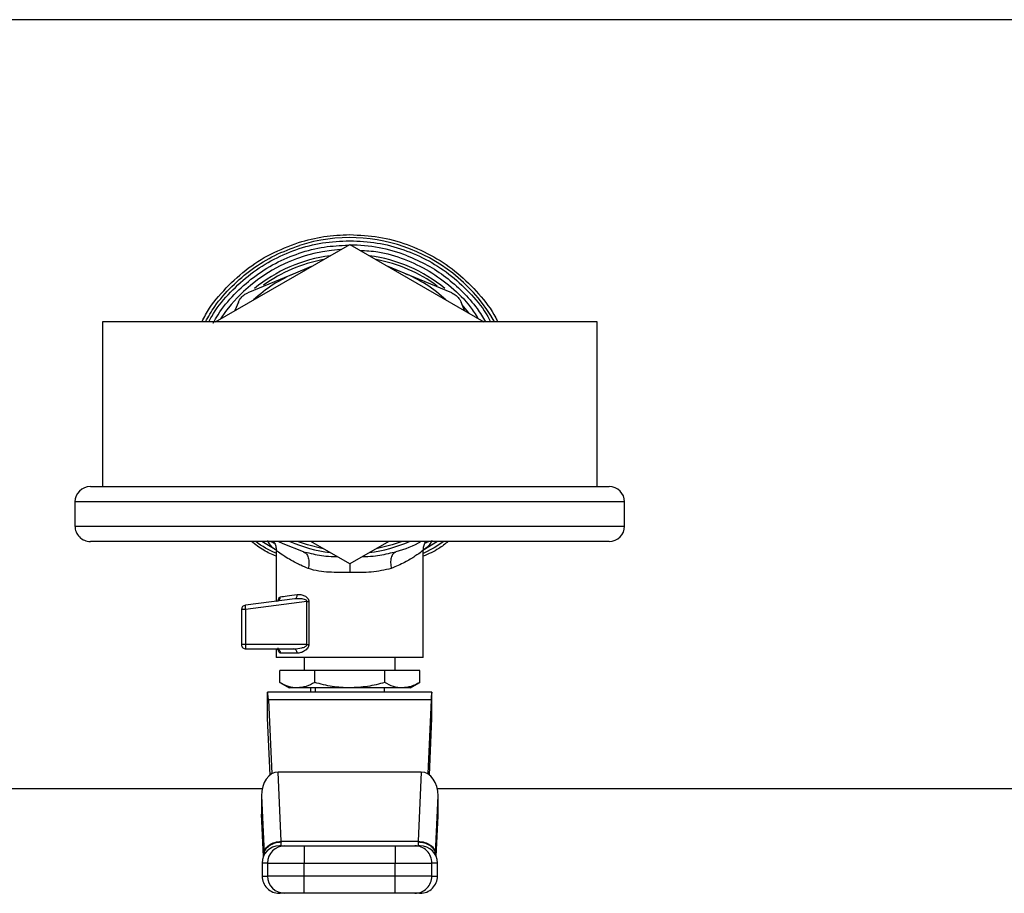
# Model space of a CAD drawing. Extents: x 0.4 to 10.6, y 0.4 to 8.1.
# Drawn here: x 6.7 to 6.9, y 4.8 to 5 of the extents above; entities that cross this region are included whole.
import ezdxf

# ---------------------------------------------------------------- set-up
doc = ezdxf.new("R2010")
doc.units = 0
doc.linetypes.add('SLD-SOLID', pattern=[0])
doc.layers.get('0').update_dxf_attribs({"linetype": 'CONTINUOUS'})

msp = doc.modelspace()

# ---------------------------------------------------------------- linework, layer by layer
at = {"color": 7, "linetype": 'SLD-SOLID'}
for p, q in [((7.000047774814995, 5.037158316395089), (6.465205324027292, 5.037158316395089)), ((6.702102459371371, 4.968408347933926), (6.732626549421144, 4.986031376351198)), ((6.732626549421144, 4.986863025410583), (6.732681812782737, 4.986863025410583)), ((6.732626549421144, 4.986031376351198), (6.763150580804929, 4.968408347933926)), ((6.723862730661526, 4.980971610802041), (6.720272196139688, 4.979484369316115)), ((6.744980902702601, 4.979484369316115), (6.741390309514773, 4.980971610802041)), ((6.720272196139688, 4.979484369316115), (6.70942444412051, 4.97499108255628)), ((6.755828596055788, 4.97499108255628), (6.744980902702601, 4.979484369316115)), ((6.707293754067758, 4.972860392503526), (6.706501704550915, 4.97094823325962)), ((6.758751335625385, 4.97094823325962), (6.757959286108542, 4.972860392503526)), ((6.676376484560026, 4.968408347933926), (6.676376484560026, 4.930908343803839)), ((6.788876555616273, 4.968408347933926), (6.676376484560026, 4.968408347933926)), ((6.788876555616273, 4.930908343803839), (6.788876555616273, 4.968408347933926)), ((6.673626574993884, 4.930908343803839), (6.791626523848405, 4.930908343803839)), ((6.670126562092998, 4.927408330902954), (6.670126562092998, 4.9219083357727)), ((6.795126536749291, 4.9219083357727), (6.795126536749291, 4.927408330902954)), ((6.791626523848405, 4.918408322871815), (6.673626574993884, 4.918408322871815)), ((6.716028650494822, 4.91636117318733), (6.712660636069079, 4.918408322871815)), ((6.732626549421144, 4.913285256720579), (6.723753142594164, 4.918408322871815)), ((6.741499956248124, 4.918408322871815), (6.732626549421144, 4.913285256720579)), ((6.752592814769143, 4.918408322871815), (6.749224272349499, 4.916361114521341)), ((6.715894246714133, 4.91638634089659), (6.715894246714133, 4.90481770120517)), ((6.72214311319336, 4.916017742488004), (6.723355739185002, 4.915794049072129)), ((6.741897066327342, 4.915796513043665), (6.743110102980905, 4.916017801153993)), ((6.749358793462167, 4.891981172160516), (6.749358793462167, 4.91638634089659)), ((6.720109280688367, 4.905366638863795), (6.708877383773532, 4.903903802429273)), ((6.722902720418313, 4.904754459269079), (6.708877383773532, 4.902927835037064)), ((6.720514252010104, 4.905363998894292), (6.720109280688367, 4.905366638863795)), ((6.720342829990385, 4.905459155128372), (6.720505276113794, 4.905403481104857)), ((6.722902661752324, 4.894933831384478), (6.722902720418313, 4.904754459269079)), ((6.723322886231188, 4.904754459269079), (6.723322886231188, 4.894933890050466)), ((6.708877383773532, 4.902927835037064), (6.708020215008952, 4.902927835037064)), ((6.708020215008952, 4.902927835037064), (6.708020215008952, 4.894933890050466)), ((6.708877383773532, 4.902927835037064), (6.708877383773532, 4.894933890050466)), ((6.708877383773532, 4.894933890050466), (6.708020215008952, 4.894933890050466)), ((6.722902661752324, 4.894933831384478), (6.708877383773532, 4.894933890050466)), ((6.709004512971592, 4.893949650753815), (6.719945015919301, 4.893949650753815)), ((6.715894246714133, 4.893949650753815), (6.715894246714133, 4.891981172160516)), ((6.749358793462167, 4.891981172160516), (6.715894246714133, 4.891981172160516)), ((6.720649535780628, 4.892965411457165), (6.71685120632592, 4.892965411457165)), ((6.722291890141343, 4.891981172160516), (6.722291890141343, 4.889028395604575)), ((6.742961150034955, 4.889028395604575), (6.742961150034955, 4.891981172160516)), ((6.744437538312925, 4.891975364227608), (6.744437538312925, 4.891981172160516)), ((6.724670913325331, 4.889028395604575), (6.716715277229518, 4.889028395604575)), ((6.716715277229518, 4.886322133534212), (6.716715277229518, 4.889028395604575)), ((6.724670913325331, 4.886322133534212), (6.724670913325331, 4.889028395604575)), ((6.740582126850968, 4.889028395604575), (6.724670913325331, 4.889028395604575)), ((6.740582126850968, 4.886322133534212), (6.740582126850968, 4.889028395604575)), ((6.748537762946781, 4.889028395604575), (6.740582126850968, 4.889028395604575)), ((6.748537762946781, 4.886322133534212), (6.748537762946781, 4.889028395604575)), ((6.716715277229518, 4.886322133534212), (6.718847023270072, 4.885091379751985)), ((6.72069312461042, 4.885091379751985), (6.718847023270072, 4.885091379751985)), ((6.732626549421144, 4.885091379751985), (6.72069312461042, 4.885091379751985)), ((6.723669836889852, 4.885091379751985), (6.723669836889852, 4.884107140455335)), ((6.724752517715964, 4.885091379751985), (6.724752517715964, 4.884107140455335)), ((6.744559974231869, 4.885091379751985), (6.732626549421144, 4.885091379751985)), ((6.740500522460336, 4.884107140455335), (6.740500522460336, 4.885091379751985)), ((6.746406075572215, 4.885091379751985), (6.744559974231869, 4.885091379751985)), ((6.746406075572215, 4.885091379751985), (6.748537762946781, 4.886322133534212)), ((6.713925768120832, 4.878201646009444), (6.713925768120832, 4.884107140455335)), ((6.751327330721456, 4.884107140455335), (6.713925768120832, 4.884107140455335)), ((6.714112560629657, 4.882377491103058), (6.714867591907471, 4.865499696743446)), ((6.751140479546644, 4.882377491103058), (6.714112560629657, 4.882377491103058)), ((6.751140479546644, 4.882377491103058), (6.75038544826883, 4.865499696743446)), ((6.751327330721456, 4.878201646009444), (6.751327330721456, 4.884107140455335)), ((6.714505036095746, 4.865253240923858), (6.713925768120832, 4.878201646009444)), ((6.750748062746543, 4.865253240923858), (6.751327330721456, 4.878201646009444)), ((6.717062169222192, 4.850175201773319), (6.716357825358832, 4.865918982566487)), ((6.748895214817466, 4.865918982566487), (6.716357825358832, 4.865918982566487)), ((6.748895214817466, 4.865918982566487), (6.748190870954107, 4.850175201773319)), ((6.1814454447123, 4.862158316676687), (6.712716251426605, 4.862158316676687)), ((6.752536847415683, 4.862158316676687), (7.342637497189288, 4.862158316676687)), ((6.712541426779528, 4.86052716751986), (6.713129083990862, 4.847391324599573)), ((6.712541426779528, 4.86052716751986), (6.712541426779528, 4.856351322426247)), ((6.752123956185437, 4.847391324599573), (6.752711613396771, 4.86052716751986)), ((6.752711613396771, 4.856351322426247), (6.752711613396771, 4.86052716751986)), ((6.712549288022047, 4.855999443824511), (6.712964936553774, 4.84670898048207)), ((6.752288103622526, 4.84670898048207), (6.752703752154251, 4.855999443824511)), ((6.716981562153371, 4.849166205429331), (6.717006084536754, 4.849249569799633)), ((6.717062169222192, 4.850175201773319), (6.748190870954107, 4.850175201773319)), ((6.717076014395585, 4.850038862014994), (6.717062169222192, 4.850175201773319)), ((6.722287490192172, 4.849166205429331), (6.722287490192172, 4.845229189576741)), ((6.722287490192172, 4.849166205429331), (6.742965549984127, 4.849166205429331)), ((6.742965549984127, 4.849166205429331), (6.742965549984127, 4.845229189576741)), ((6.748190870954107, 4.850175201773319), (6.748177025780715, 4.850038862014994)), ((6.748247190303501, 4.849248865807764), (6.748271478022927, 4.849166205429331)), ((6.713129083990862, 4.847391324599573), (6.713139761200851, 4.847163759228427)), ((6.752123956185437, 4.847391324599573), (6.752113337641437, 4.847163759228427)), ((6.71267624122214, 4.845229189576741), (6.71267624122214, 4.842276413020801)), ((6.713926002784788, 4.845229189576741), (6.722287490192172, 4.845229189576741)), ((6.713926002784788, 4.845229189576741), (6.713926002784788, 4.842276413020801)), ((6.722287490192172, 4.845229189576741), (6.742965549984127, 4.845229189576741)), ((6.722287490192172, 4.842276413020801), (6.722287490192172, 4.845229189576741)), ((6.742965549984127, 4.845229189576741), (6.751327037391512, 4.845229189576741)), ((6.742965549984127, 4.842276413020801), (6.742965549984127, 4.845229189576741)), ((6.751327037391512, 4.842276413020801), (6.751327037391512, 4.845229189576741)), ((6.752576798954159, 4.842276413020801), (6.752576798954159, 4.845229189576741)), ((6.722287490192172, 4.842276413020801), (6.713926002784788, 4.842276413020801)), ((6.722287490192172, 4.8383394558342), (6.722287490192172, 4.842276413020801)), ((6.742965549984127, 4.842276413020801), (6.722287490192172, 4.842276413020801)), ((6.742965549984127, 4.8383394558342), (6.742965549984127, 4.842276413020801)), ((6.751327037391512, 4.842276413020801), (6.742965549984127, 4.842276413020801)), ((6.742965549984127, 4.8383394558342), (6.722287490192172, 4.8383394558342))]:
    msp.add_line(p, q, dxfattribs=at)
at = {"color": 8, "linetype": 'SLD-SOLID'}
for p, q in [((6.795126536749291, 4.927408330902954), (6.670126562092998, 4.927408330902954)), ((6.670126562092998, 4.9219083357727), (6.795126536749291, 4.9219083357727)), ((6.712972035138437, 4.8467263456148), (6.712541426779528, 4.856351322426247)), ((6.752281005037863, 4.8467263456148), (6.752711613396771, 4.856351322426247)), ((6.713926002784788, 4.845229189576741), (6.71267624122214, 4.845229189576741)), ((6.752576798954159, 4.845229189576741), (6.751327037391512, 4.845229189576741)), ((6.71267624122214, 4.842276413020801), (6.713926002784788, 4.842276413020801)), ((6.751327037391512, 4.842276413020801), (6.752576798954159, 4.842276413020801))]:
    msp.add_line(p, q, dxfattribs=at)
at = {"color": 7, "linetype": 'SLD-SOLID', "flags": 128}
for points in [[(6.722998521978272, 4.980472656566003), (6.721750579061282, 4.980054602728729), (6.720272196139688, 4.979484369316115)], [(6.744980902702601, 4.979484369316115), (6.743502519781007, 4.980054602728729), (6.742254518198027, 4.980472656566003)], [(6.72214311319336, 4.916017742488004), (6.717479577733586, 4.917843838726117), (6.71634679615291, 4.918408322871815)]]:
    msp.add_lwpolyline(points, dxfattribs=at)
at = {"color": 8, "linetype": 'SLD-SOLID', "flags": 128}
for points in [[(6.75832500988367, 4.972046871234728), (6.758509749082879, 4.971833033704997), (6.759648397262452, 4.970430271243162)], [(6.726588176510277, 4.916771483114061), (6.722993476703222, 4.917639446420608), (6.720733545476807, 4.918408322871815)], [(6.744519494699492, 4.918408322871815), (6.742259563473077, 4.917639446420608), (6.738664863666023, 4.916771483114061)], [(6.754059464492947, 4.918408322871815), (6.751837196831439, 4.916995176529936), (6.749358793462167, 4.915658882633584)], [(6.722902720418313, 4.904754459269079), (6.722902720418313, 4.904754459269079), (6.72290348307617, 4.904809781296661), (6.722891984542335, 4.904864047336442), (6.722832203899593, 4.904968414130788), (6.722723671820031, 4.905065741006459), (6.722566681633595, 4.905154267983788), (6.721813703665394, 4.905355433659905), (6.720514252010104, 4.905363998894292)]]:
    msp.add_lwpolyline(points, dxfattribs=at)
at = {"color": 8, "linetype": 'SLD-SOLID'}
for radius, start, end in [(0.03789370547476627, 29.65690144849966, 107.5390854430728), (0.03408309733012575, 97.5497964782408, 129.4739115802732), (0.03408309733012529, 50.57347023589167, 82.45020352175774), (0.03343658704121098, 100.404158435918, 125.8805890660164), (0.03343658704121014, 53.53914867529791, 79.59584156408356), (0.03408309733012629, 246.4736743113243, 262.4502035217573), (0.03408309733012617, 277.5497964782429, 293.5263256886759)]:
    msp.add_arc((6.732626528301178, 4.949658327373215), radius, start, end, dxfattribs=at)
at = {"color": 7, "linetype": 'SLD-SOLID'}
for centre, radius, start, end in [((6.732626528301178, 4.949658327373215), 0.0362205035635076, 68.86644712294803, 89.91486075260616), ((6.732626528301178, 4.949658327373215), 0.03523622047244139, 93.37598452158404, 146.6240154781997), ((6.732626528301178, 4.949658327373215), 0.03228346456750412, 112.5000000036764, 132.6485131051636), ((6.732626528301178, 4.949658327373215), 0.03228346456692285, 47.35148689505599, 67.50000000026408), ((6.673626528301178, 4.927408327373215), 0.003500000000000725, 90, 180), ((6.791626528301177, 4.927408327373215), 0.003500000000000725, 0, 90), ((6.673626528301178, 4.921908327373216), 0.003500000000000725, 180, 270.0000000000008), ((6.791626528301177, 4.921908327373214), 0.003500000000000725, 270.0000000000008, 0), ((6.709004481057082, 4.902927809474987), 0.0009842519693442468, 97.42050870181201, 179.9999998221119), ((6.709224712945201, 4.903692525770944), 0.0004065407480761541, 148.6882934518072, 191.3825866258288), ((6.714536816629122, 4.90369545439318), 0.005711253778533752, 180.8343303531466, 187.7241980475721), ((6.709004481057082, 4.894933917924396), 0.0009842519685838828, 179.9992687107767, 270.000280382638), ((6.714621443779081, 4.894891901396725), 0.00574421347047542, 179.5811795498239, 186.5371714525756), ((6.709328521456828, 4.894208900975428), 0.0004149604510211073, 175.9877822020556, 218.664491188418), ((6.716613274068894, 4.845229193514937), 0.003937007874015741, 89.99999999998707, 179.9999999999354), ((6.717861944396359, 4.845230263823868), 0.00393594175816961, 90.01596038002054, 180.015637890782), ((6.747391120197272, 4.845230288227737), 0.003935917347576274, 359.9840067611991, 89.98439496801039), ((6.748639782533461, 4.845229193514947), 0.003937007874014853, 3.731671018893383e-08, 90), ((6.716613274068894, 4.842276437609425), 0.003937007874015741, 179.9999999999354, 270.0000000000008), ((6.717861910997933, 4.842275364043581), 0.003935908352928832, 179.9847298354485, 269.9845256718787), ((6.74739115359579, 4.842275339639258), 0.003935883942086758, 270.0151189727186, 0.01562551992758186), ((6.748639782533461, 4.842276437609436), 0.003937007874016629, 270.0000000000138, 6.462887112735336e-11)]:
    msp.add_arc(centre, radius, start, end, dxfattribs=at)
for centre, major_axis, ratio, start_param, end_param in [((6.713925740899603, 4.878201634459829), (0, 0.005905511811023167), 0.04473684210534509, 5.497787143806, 6.283185307179586), ((6.751327315702753, 4.878201634459829), (0, 0.005905511811023167), 0.04473684210519469, 0, 0.785398163392108), ((6.716482387474473, 4.860351202403365), (0.0002489600336552655, -0.005564988987586617), 0.7067532482638618, 3.109985274857454, 4.649174222787178), ((6.748770669127889, 4.860351202403529), (0.0002489600336561537, 0.005564988987586617), 0.7067532482640232, 4.77560373783998, 6.31479268589289), ((6.716482387474481, 4.85617537495538), (0.0002489600336561537, -0.005564988987585727), 0.7067532482641358, 4.649174222913523, 4.712388980384608), ((6.74877066912789, 4.856175374955498), (0.0002489600336543774, 0.005564988987585728), 0.706753248264305, 4.712388980384565, 4.775603737809389)]:
    msp.add_ellipse(centre, major_axis=major_axis, ratio=ratio, start_param=start_param, end_param=end_param, dxfattribs=at)
for points, knots in [([(6.720999419738739, 4.986447376878857), (6.722902875810497, 4.986969191303074), (6.726709821451079, 4.988012829334412), (6.730654295195401, 4.988164963215319), (6.732626549421144, 4.988241030825081)], [0, 0, 0, 0, 0.499995600532643, 1, 1, 1, 1]), ([(6.732626549421144, 4.988241030825081), (6.734846699248341, 4.988130063132064), (6.739286995347433, 4.987908127923732), (6.745751156154936, 4.98613152688327), (6.751818243598898, 4.98334952952824), (6.757340648159688, 4.979556988105627), (6.762031735251266, 4.974832359034034), (6.765030430964658, 4.971034115690392), (6.766116868933971, 4.968716762803814), (6.766261462201094, 4.968408347933926)], [0, 0, 0, 0, 0.1625081879463335, 0.3250161156554981, 0.4875260302262598, 0.6500334422022686, 0.8125420559775617, 0.975051353745049, 1, 1, 1, 1]), ([(6.699040681407958, 4.968408347933926), (6.699302493019592, 4.968949004939633), (6.700557260636583, 4.971540176883567), (6.703854438576836, 4.975586739006628), (6.708820309554198, 4.980278676639541), (6.714588970889809, 4.984050629131847), (6.718862602698797, 4.985648460680172), (6.720999419738739, 4.986447376878857)], [0, 0, 0, 0, 0.06184048849573371, 0.2963789187927794, 0.5309203012752277, 0.7654600260094518, 1, 1, 1, 1]), ([(6.700595036785245, 4.968408347933926), (6.700800147615821, 4.968813010419216), (6.701943700556181, 4.971069122266679), (6.704909681191192, 4.974658065821514), (6.70940789548719, 4.978967814063485), (6.714632720880165, 4.982420862700737), (6.720340242922135, 4.984948670562234), (6.726396939436056, 4.986561069460284), (6.730550004283056, 4.98676237301629), (6.732626549421144, 4.986863025410583)], [0, 0, 0, 0, 0.03514717713389229, 0.1959558042049418, 0.3567642527786913, 0.5175737672894286, 0.67838226758298, 0.8391901491603131, 0.9999999999999999, 0.9999999999999999, 0.9999999999999999, 0.9999999999999999]), ([(6.732681812782737, 4.986863025410583), (6.734757041645416, 4.986759404685862), (6.738907496406104, 4.986552163384451), (6.744958642881734, 4.984932525502402), (6.750659783814633, 4.982398949291023), (6.755877811169587, 4.978941817895719), (6.760368366145512, 4.974629328419356), (6.763323657604316, 4.971048932415044), (6.76446015621906, 4.968803133149563), (6.764659939368689, 4.968408347933926)], [0, 0, 0, 0, 0.1609453048828611, 0.3218903798395388, 0.4828366162408854, 0.6437813182623096, 0.8047272108091952, 0.9656733300372717, 1, 1, 1, 1]), ([(6.734943210658876, 4.984693850469077), (6.736311399125194, 4.984606151759289), (6.739757226317396, 4.984385279703758), (6.745095189107293, 4.982781982805847), (6.750754046441291, 4.980106868022249), (6.755794674237151, 4.976403682606703), (6.759545179526356, 4.972724599409752), (6.761221352941779, 4.970082722513619), (6.761782607274542, 4.969198109477199)], [0, 0, 0, 0, 0.1275747892993958, 0.3213012598990364, 0.5150275878060533, 0.7087517424715969, 0.9024776643373731, 1, 1, 1, 1]), ([(6.707293754067758, 4.972860392503526), (6.707476906552449, 4.973211620821816), (6.707843382092846, 4.973914404559447), (6.70864813160825, 4.974618820104367), (6.709213380623509, 4.974889872008128), (6.70942444412051, 4.97499108255628)], [0, 0, 0, 0, 0.3850005991808848, 0.7703597517421802, 1, 1, 1, 1]), ([(6.755828596055788, 4.97499108255628), (6.756179824374078, 4.974807930071589), (6.756882608111709, 4.974441454531193), (6.757587023656629, 4.973636705015786), (6.75785807556039, 4.973071456000529), (6.757959286108542, 4.972860392503526)], [0, 0, 0, 0, 0.3850005991808848, 0.7703597517421802, 1, 1, 1, 1]), ([(6.715894246714133, 4.915059550890448), (6.714929486471496, 4.915468926600612), (6.712900249464126, 4.916329990629032), (6.711166349170167, 4.917693215869419), (6.710256797171764, 4.918408322871815)], [0, 0, 0, 0, 0.475430045446559, 0.9999999999999999, 0.9999999999999999, 0.9999999999999999, 0.9999999999999999]), ([(6.715256840744168, 4.918480012710314), (6.715314054375664, 4.918404619120771), (6.715572796728673, 4.918063659907909), (6.715818322357179, 4.917339530991246), (6.715869427778114, 4.916694928357965), (6.715894246714133, 4.91638188228143)], [0, 0, 0, 0, 0.1274189155148861, 0.5762380250189011, 1, 1, 1, 1]), ([(6.748900142760538, 4.918408322871815), (6.748891208182859, 4.918402608470394), (6.747131968604144, 4.917277429250117), (6.745115916371756, 4.916646011825204), (6.743110102980905, 4.916017801153993)], [0, 0, 0, 0, 0.005078658863801577, 1, 1, 1, 1]), ([(6.751320290802783, 4.91863477358917), (6.751039490448312, 4.918144383268404), (6.750473441285587, 4.917155833837962), (6.749642837837115, 4.916627405227641), (6.749224272349499, 4.916361114521341)], [0, 0, 0, 0, 0.4960706118119163, 1, 1, 1, 1]), ([(6.749358793462167, 4.91638188228143), (6.749383839632658, 4.916694780589606), (6.749435412958959, 4.917339078948595), (6.749673078459203, 4.918049810162183), (6.749921320174683, 4.918379092881758), (6.749968919747269, 4.91844223181343)], [0, 0, 0, 0, 0.4328265714254598, 0.8912462688641348, 1, 1, 1, 1]), ([(6.755018594746326, 4.918408322871815), (6.754315670143086, 4.917847769305934), (6.752587704806109, 4.916469787760119), (6.750561030423566, 4.915576788336949), (6.749358793462167, 4.915047055034801)], [0, 0, 0, 0, 0.4067932314358428, 1, 1, 1, 1]), ([(6.723191709079892, 4.912259071241828), (6.722605175939592, 4.912497699810618), (6.721819586497285, 4.912817313608021), (6.719878210960898, 4.913751122600994), (6.717919440693094, 4.914906151349451), (6.716211691814834, 4.916133364775166), (6.716001514095051, 4.916297906116888), (6.715894246714133, 4.91638188228143)], [0, 0, 0, 0, 0.1365906026463822, 0.182946415103766, 0.5034661167225336, 0.7465864162403525, 1, 1, 1, 1]), ([(6.72214311319336, 4.916017742488004), (6.722362401115903, 4.915903168180534), (6.722815184431281, 4.915666596397683), (6.723234679336056, 4.914767069812251), (6.723396717399868, 4.913582302366642), (6.723258602188798, 4.912690834419786), (6.723191709079892, 4.912259071241828)], [0, 0, 0, 0, 0.2421586067012259, 0.5000064550706041, 0.7578389636119276, 1, 1, 1, 1]), ([(6.743110102980905, 4.916017801153993), (6.742890808521449, 4.915903229349087), (6.742438018905919, 4.915666666493723), (6.742018627450221, 4.914767110889946), (6.741856476371099, 4.913582316626731), (6.741994607582417, 4.912690833218934), (6.742061507094374, 4.912259071241828)], [0, 0, 0, 0, 0.2421602995964706, 0.5000020028911315, 0.7578416806272611, 1, 1, 1, 1]), ([(6.749358793462167, 4.91638188228143), (6.749267368568748, 4.916309679034772), (6.749078027227027, 4.916160145804954), (6.747557055363727, 4.915070387635008), (6.745276332704884, 4.913646920827858), (6.743124987653061, 4.912718178898648), (6.742061507094374, 4.912259071241828)], [0, 0, 0, 0, 0.2345705799159581, 0.48579666509695, 0.7458123933124663, 1, 1, 1, 1]), ([(6.732626549421144, 4.91135584967592), (6.731034453303922, 4.911355193675566), (6.728619638126633, 4.91135419868563), (6.725449583347264, 4.911585445756599), (6.723980531375481, 4.912023730058617), (6.723191709079892, 4.912259071241828)], [0, 0, 0, 0, 0.4725899834227394, 0.7168018640697874, 1, 1, 1, 1]), ([(6.742061507094374, 4.912259071241828), (6.740589196529857, 4.911921826019474), (6.737692374760206, 4.911258284423447), (6.734296479741452, 4.911323687656425), (6.732626549421144, 4.91135584967592)], [0, 0, 0, 0, 0.5082503107172243, 1, 1, 1, 1]), ([(6.716050356910735, 4.904837999637347), (6.716150869133843, 4.904861793045056), (6.716362369384009, 4.904911859708862), (6.716629652883448, 4.905133290920561), (6.71681928940361, 4.905447470246338), (6.716840687116957, 4.905693216009388), (6.71685120632592, 4.905814025695544)], [0, 0, 0, 0, 0.2295271047067221, 0.4829764834961132, 0.7458289901336134, 1, 1, 1, 1]), ([(6.71685120632592, 4.905814025695544), (6.717310180857453, 4.905877490241192), (6.718250303201342, 4.906007485335276), (6.719860520487428, 4.906229195343963), (6.720684618042021, 4.906342664921992)], [0, 0, 0, 0, 0.4882072365549962, 0.9999999999999999, 0.9999999999999999, 0.9999999999999999, 0.9999999999999999]), ([(6.720109280688367, 4.905366638863795), (6.720190218572489, 4.905389488711204), (6.72035795630214, 4.905436843316147), (6.720555940452069, 4.90566758519741), (6.72068078898922, 4.9059844317193), (6.720683371790066, 4.90622606981284), (6.720684618042021, 4.906342664921992)], [0, 0, 0, 0, 0.2412591646867676, 0.4999916291503864, 0.7587361755687286, 1, 1, 1, 1]), ([(6.720684618042021, 4.906342664921992), (6.720955389217973, 4.906353560163037), (6.721492168653309, 4.906375158995761), (6.72219901675703, 4.906141775041505), (6.722711472748812, 4.905837092831968), (6.723034093225981, 4.905543511806706), (6.723229252711367, 4.905237853613202), (6.723311654568973, 4.904961632698711), (6.723319152259084, 4.90482333418645), (6.723322886231188, 4.904754459269079)], [0, 0, 0, 0, 0.274437211511893, 0.5440470201890149, 0.67534801614401, 0.789273264756, 0.8997359374768, 0.9500668596593181, 1, 1, 1, 1]), ([(6.722902720418313, 4.904754459269079), (6.722977298884662, 4.904754459269079), (6.72312647549081, 4.904754459269079), (6.723257410228494, 4.904754459269079), (6.723322886231188, 4.904754459269079)], [0, 0, 0, 0, 0.4999340598783233, 1, 1, 1, 1]), ([(6.715923227712675, 4.893949650753815), (6.716044819780515, 4.893934855622804), (6.716288015926432, 4.893905263899394), (6.716594770235199, 4.893677677961112), (6.716809277307642, 4.893352293313948), (6.716837229794917, 4.893094373843786), (6.71685120632592, 4.892965411457165)], [0, 0, 0, 0, 0.2499952838446862, 0.5000152609289948, 0.750002490374804, 1, 1, 1, 1]), ([(6.719945015919301, 4.893949650753815), (6.720534510979514, 4.893994024432057), (6.721397710043106, 4.894059000918022), (6.722368481443423, 4.894390806440058), (6.722760442234944, 4.894641894883834), (6.72287106811166, 4.894798445589727), (6.72289891955687, 4.894877408013873), (6.722901440803444, 4.89491542239116), (6.722902661752324, 4.894933831384478)], [0, 0, 0, 0, 0.5605154986390507, 0.8207642204508575, 0.9294115177173703, 0.9678910456107058, 0.9844507902288246, 1, 1, 1, 1]), ([(6.720649535780628, 4.892965411457165), (6.720638947268528, 4.893094376666277), (6.720617769817032, 4.893352312288833), (6.720454864116317, 4.893677659691987), (6.720222001579992, 4.893905271808197), (6.720037343412817, 4.893934857941785), (6.719945015919301, 4.893949650753815)], [0, 0, 0, 0, 0.2499898205278267, 0.4999897292832097, 0.7499991701753728, 1, 1, 1, 1]), ([(6.723322886231188, 4.894933890050466), (6.723319268400396, 4.89486528658958), (6.723311909695163, 4.894725746440852), (6.723229591439841, 4.894440935038446), (6.722946412080246, 4.893960874534507), (6.722324675058941, 4.893454123166515), (6.721492673527282, 4.893052110180022), (6.720930379377809, 4.892994290227325), (6.720649535780628, 4.892965411457165)], [0, 0, 0, 0, 0.04771494873921509, 0.09705269905675767, 0.2079182017591558, 0.4518082928803271, 0.7262000127221002, 1, 1, 1, 1]), ([(6.722902661752324, 4.894933831384478), (6.722977260634586, 4.894933855828611), (6.723126459278492, 4.894933904717166), (6.723257410323012, 4.894933894939385), (6.723322886231188, 4.894933890050466)], [0, 0, 0, 0, 0.499997052980021, 0.9999999999999999, 0.9999999999999999, 0.9999999999999999, 0.9999999999999999]), ([(6.72069312461042, 4.885091379751985), (6.720026603602059, 4.885153416569255), (6.718678760847348, 4.885278867790797), (6.717374545655874, 4.885971841757552), (6.716715277229518, 4.886322133534212)], [0, 0, 0, 0, 0.494509471546631, 1, 1, 1, 1]), ([(6.724670913325331, 4.886322133534212), (6.724024905000388, 4.885978136855921), (6.722721041045653, 4.885283834860027), (6.721373179116775, 4.885155918882504), (6.72069312461042, 4.885091379751985)], [0, 0, 0, 0, 0.4954568477779897, 1, 1, 1, 1]), ([(6.732626549421144, 4.885091379751985), (6.731293480420701, 4.885153414481314), (6.728597769851389, 4.885278860107504), (6.725989403627601, 4.885971841669306), (6.724670913325331, 4.886322133534212)], [0, 0, 0, 0, 0.4945148843571707, 1, 1, 1, 1]), ([(6.740582126850968, 4.886322133534212), (6.739290110286237, 4.885978136856947), (6.736682382885416, 4.88528383495279), (6.733986658518341, 4.885155918908172), (6.732626549421144, 4.885091379751985)], [0, 0, 0, 0, 0.495456911763519, 1, 1, 1, 1]), ([(6.744559974231869, 4.885091379751985), (6.743893425413361, 4.885153415772352), (6.742545532051929, 4.885278864858302), (6.741241367158057, 4.885971841723869), (6.740582126850968, 4.886322133534212)], [0, 0, 0, 0, 0.494511537469761, 1, 1, 1, 1]), ([(6.748537762946781, 4.886322133534212), (6.747891753591762, 4.885978136831097), (6.746587883484196, 4.885283832615828), (6.745240027716249, 4.885155918261529), (6.744559974231869, 4.885091379751985)], [0, 0, 0, 0, 0.495455299779285, 1, 1, 1, 1]), ([(6.713129083990862, 4.847391324599573), (6.713201766562872, 4.84774894326827), (6.713347134466011, 4.848464194181316), (6.714262605243063, 4.849372853685404), (6.715546405975132, 4.850020884365645), (6.716556918081895, 4.85012376297089), (6.717062169222192, 4.850175201773319)], [0, 0, 0, 0, 0.2499940478085241, 0.4999975857043993, 0.7500012238510991, 1, 1, 1, 1]), ([(6.713139761200851, 4.847163759228427), (6.713168295205743, 4.847386166900317), (6.713223141085138, 4.847813661897773), (6.713595131579239, 4.848525602452018), (6.714329117169604, 4.849283270092487), (6.715314197030072, 4.849757175019101), (6.716274218240049, 4.849993948345218), (6.716767699170326, 4.85002159133077), (6.717076014395585, 4.850038862014994)], [0, 0, 0, 0, 0.1477691079686322, 0.2840304648589892, 0.5015631852667206, 0.7558281762154221, 0.8474472137965867, 1, 1, 1, 1]), ([(6.716767959287597, 4.849166205429331), (6.71672130478479, 4.849166205429332), (6.716516989423331, 4.849166205429331), (6.717275522538841, 4.849166205429331), (6.717860847995787, 4.849166205429331)], [0, 0, 0, 0, 0.2283455461877716, 1, 1, 1, 1]), ([(6.717860847995787, 4.849166205429331), (6.717938139288691, 4.849166205429331), (6.718098805840611, 4.849166205429331), (6.719133559157902, 4.849166205429332), (6.720606070336997, 4.849166205429331), (6.721741344667208, 4.849166205429331), (6.722287490192172, 4.849166205429331)], [0, 0, 0, 0, 0.2405351008109099, 0.5000038660330779, 0.7594672549192145, 1, 1, 1, 1]), ([(6.742965549984127, 4.849166205429331), (6.743511695509091, 4.849166205429332), (6.744646969839301, 4.849166205429331), (6.746119481018398, 4.849166205429332), (6.747154234335687, 4.849166205429331), (6.747314900887607, 4.849166205429332), (6.747392192180512, 4.849166205429331)], [0, 0, 0, 0, 0.2405327450807855, 0.4999961339669221, 0.7594648991890901, 1, 1, 1, 1]), ([(6.747392192180512, 4.849166205429331), (6.74797751763746, 4.849166205429332), (6.748736050752968, 4.849166205429331), (6.748531735391509, 4.849166205429331), (6.748485080888702, 4.849166205429331)], [0, 0, 0, 0, 0.7716544538122283, 1, 1, 1, 1]), ([(6.748177025780715, 4.850038862014994), (6.748671811318215, 4.849995158767892), (6.749682443504974, 4.849905891995038), (6.750927105272104, 4.849274881724682), (6.751659469365049, 4.848523968104998), (6.752030007169975, 4.847812951586489), (6.75208476869027, 4.847386027247703), (6.752113278975448, 4.847163759228427)], [0, 0, 0, 0, 0.2444503599225649, 0.4993060287297659, 0.7159921028600155, 0.852138032384191, 1, 1, 1, 1]), ([(6.748190870954107, 4.850175201773319), (6.748696121211746, 4.850123756734893), (6.749706627201737, 4.8500208661006), (6.750990433757823, 4.849372935335156), (6.751905927234731, 4.848464224512935), (6.752051279218839, 4.847748961101123), (6.752123956185437, 4.847391324599573)], [0, 0, 0, 0, 0.2499966472034188, 0.4999960032810692, 0.7499946492517304, 1, 1, 1, 1]), ([(6.713139761200851, 4.847163231234527), (6.713139146051883, 4.847143858755144), (6.713137728814877, 4.847099226648036), (6.713137335932895, 4.84703544161045), (6.713137255636979, 4.846996605751102), (6.713137238563327, 4.84698834792146)], [0, 0, 0, 0, 0.3765034148724061, 0.8674233383957018, 1, 1, 1, 1]), ([(6.713203061802931, 4.847681955908842), (6.713215836515849, 4.847578863553091), (6.713230556532249, 4.847460072533906), (6.713297522777606, 4.847483657345345), (6.713306372609475, 4.847486774163597)], [0, 0, 0, 0, 0.8678463781082743, 1, 1, 1, 1]), ([(6.751946198238912, 4.847492230100571), (6.751954502953478, 4.847489258261223), (6.752021516360436, 4.847465277535813), (6.752036280893989, 4.84758252434368), (6.752049215715513, 4.847685241204223)], [0, 0, 0, 0, 0.1239261655549309, 1, 1, 1, 1]), ([(6.717860847995787, 4.8383394558342), (6.717275524011449, 4.838339455834199), (6.716516989718152, 4.838339455834199), (6.716721304317386, 4.8383394558342), (6.716767959287597, 4.8383394558342)], [0, 0, 0, 0, 0.771651314266086, 1, 1, 1, 1]), ([(6.722287490192172, 4.8383394558342), (6.721719444473191, 4.8383394558342), (6.720583388151401, 4.8383394558342), (6.719139449012224, 4.8383394558342), (6.718108788913957, 4.8383394558342), (6.717943494826414, 4.8383394558342), (6.717860847995787, 4.8383394558342)], [0, 0, 0, 0, 0.2500058093798072, 0.4999961635828661, 0.7499987265425421, 0.9999999999999999, 0.9999999999999999, 0.9999999999999999, 0.9999999999999999]), ([(6.747392192180512, 4.8383394558342), (6.747309552929852, 4.8383394558342), (6.747144279143856, 4.8383394558342), (6.746113546207046, 4.8383394558342), (6.744669647451884, 4.838339455834199), (6.743533577396917, 4.8383394558342), (6.742965549984127, 4.8383394558342)], [0, 0, 0, 0, 0.2500089296862492, 0.5000035940747698, 0.7500051483439281, 1, 1, 1, 1]), ([(6.748485080888702, 4.8383394558342), (6.748531735391509, 4.8383394558342), (6.748736050752968, 4.8383394558342), (6.74797751763746, 4.8383394558342), (6.747392192180512, 4.8383394558342)], [0, 0, 0, 0, 0.2283455461877716, 1, 1, 1, 1])]:
    msp.add_open_spline(points, degree=3, knots=knots, dxfattribs=at)
at = {"color": 8, "linetype": 'SLD-SOLID'}
for points, knots in [([(6.699820235069153, 4.968408347933926), (6.70048776390451, 4.969577751565491), (6.70215590563833, 4.972500068772129), (6.705740541822227, 4.976562371311848), (6.710341950926513, 4.980499646545048), (6.715521882081045, 4.983699128836313), (6.719311984465485, 4.985093332295537), (6.72120703867364, 4.985790435134572)], [0, 0, 0, 0, 0.1429400714204096, 0.3572044920632682, 0.5714693249262157, 0.7857343214644186, 1, 1, 1, 1]), ([(6.701589659961939, 4.968112260687684), (6.701938201875112, 4.968755688096272), (6.703221493648917, 4.971124714802312), (6.706278875634757, 4.974690215510741), (6.710638115624088, 4.978652842368954), (6.715630762371543, 4.981825638337899), (6.721057474701248, 4.984137273484083), (6.726671252459341, 4.985586498468788), (6.730472322059959, 4.985763604304817), (6.73231104373256, 4.98584927712149)], [0, 0, 0, 0, 0.05909372823077692, 0.2175764017350902, 0.376056661014206, 0.5345388715731219, 0.6930202269111364, 0.8515022293365773, 1, 1, 1, 1]), ([(6.745685598561894, 4.983442739588684), (6.747230706385319, 4.982772460800651), (6.750320933946488, 4.98143189805607), (6.754550377951874, 4.978632233699107), (6.758351418868098, 4.97530433051423), (6.761401813258256, 4.97188207341277), (6.762906737959459, 4.969427461918276), (6.763531557737184, 4.968408347933926)], [0, 0, 0, 0, 0.2123159054026008, 0.4246334479720761, 0.636949450912591, 0.8492674329802884, 1, 1, 1, 1]), ([(6.715894246714133, 4.915713324671331), (6.714265745396608, 4.916483771546811), (6.712619823817158, 4.917262459979253), (6.71121646591714, 4.918396322192687), (6.711201612923839, 4.918408322871815)], [0, 0, 0, 0, 0.9894161045445686, 1, 1, 1, 1]), ([(6.715783837322925, 4.916504318200372), (6.715718645214975, 4.916541223002188), (6.715393775716084, 4.916725129380572), (6.714714351433204, 4.917324130410865), (6.714235561297945, 4.918126937823344), (6.713932690707528, 4.91863477358917)], [0, 0, 0, 0, 0.08445217144879763, 0.4208474841731774, 1, 1, 1, 1]), ([(6.714652346394005, 4.918408322871815), (6.714779407691697, 4.918375618763067), (6.715098848956299, 4.91829339827543), (6.715298696332603, 4.918110834557532), (6.715419052203621, 4.918000887578542)], [0, 0, 0, 0, 0.3977610652540031, 1, 1, 1, 1]), ([(6.749831348003177, 4.917998012945083), (6.749952348299015, 4.91810910414768), (6.750152613705068, 4.918292969192328), (6.750473633892089, 4.918375612589445), (6.750600693782294, 4.918408322871815)], [0, 0, 0, 0, 0.6041996879258024, 1, 1, 1, 1]), ([(6.723355739185002, 4.915794049072129), (6.724615888075806, 4.915503611005072), (6.726662010376029, 4.915032022441074), (6.728853959135, 4.91499244523244), (6.729695948609027, 4.914977242507948)], [0, 0, 0, 0, 0.6158717348740713, 0.9999999999999999, 0.9999999999999999, 0.9999999999999999, 0.9999999999999999]), ([(6.735558147555071, 4.914977829167838), (6.736360732539176, 4.914991079495485), (6.738552516131786, 4.915027264885579), (6.740599588647532, 4.915498092551522), (6.741897066327342, 4.915796513043665)], [0, 0, 0, 0, 0.3661789361001352, 1, 1, 1, 1]), ([(6.732626549421144, 4.913336648126901), (6.732626549421144, 4.91301990425743), (6.732626549421144, 4.912395554806716), (6.732626549421144, 4.911699019775456), (6.732626549421144, 4.91135584967592)], [0, 0, 0, 0, 0.5073182479926888, 1, 1, 1, 1]), ([(6.716401590186591, 4.90488375910873), (6.716415383996744, 4.904985636637693), (6.716459603970912, 4.905312233977298), (6.716606872804181, 4.90568707629629), (6.716769886645173, 4.905771774085757), (6.71685120632592, 4.905814025695544)], [0, 0, 0, 0, 0.185135246200937, 0.5935035870175047, 0.9999999999999999, 0.9999999999999999, 0.9999999999999999, 0.9999999999999999]), ([(6.71685120632592, 4.892965411457165), (6.716769803788925, 4.892994510685382), (6.716607407559607, 4.893052562990784), (6.716432671182168, 4.893501676048682), (6.716374998736936, 4.893949217548637), (6.716346033495054, 4.894173989495568)], [0, 0, 0, 0, 0.333455769667616, 0.6652367559578105, 1, 1, 1, 1]), ([(6.717006084536754, 4.849249569799633), (6.717009685758216, 4.84925921886379), (6.717022619544861, 4.849293873477083), (6.717046608321193, 4.849545105042411), (6.71706561512129, 4.84986424794973), (6.717076014395585, 4.850038862014994)], [0, 0, 0, 0, 0.1487553282025123, 0.5342547514967931, 1, 1, 1, 1]), ([(6.748177025780715, 4.850038862014994), (6.748187429084963, 4.849864213584779), (6.748206443011665, 4.849545011880048), (6.748230457538904, 4.849293433180768), (6.748243508826615, 4.849258671345435), (6.748247190303501, 4.849248865807764)], [0, 0, 0, 0, 0.464493108864968, 0.8489454614799034, 1, 1, 1, 1])]:
    msp.add_open_spline(points, degree=3, knots=knots, dxfattribs=at)

doc.saveas('drawing.dxf')
